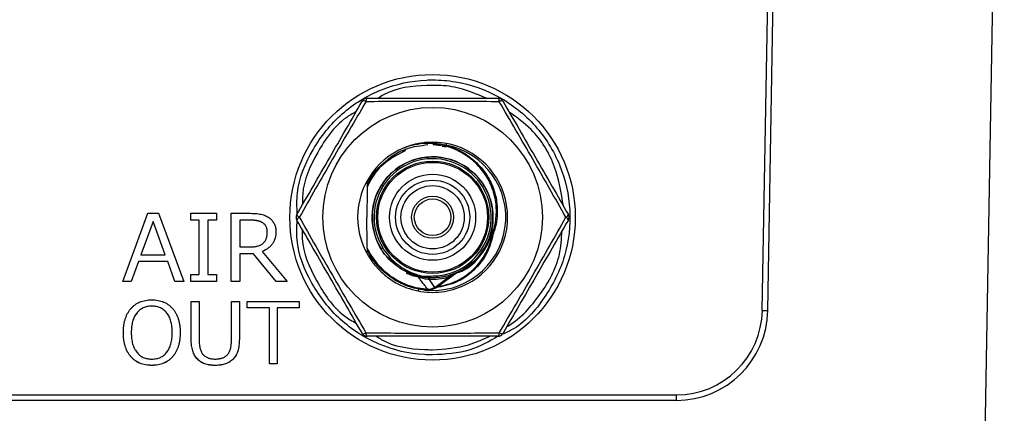
# Model space of a CAD drawing. Units: millimetres. Extents: x 108 to 1222, y 31 to 805.
# Drawn here: x 491 to 545, y 714 to 736 of the extents above; entities that cross this region are included whole.
import ezdxf

# ---------------------------------------------------------------- set-up
doc = ezdxf.new("R2010")
doc.units = ezdxf.units.MM

msp = doc.modelspace()

# ---------------------------------------------------------------- linework, layer by layer
at = {"color": 7, "linetype": 'Continuous', "lineweight": 25}
for p, q in [((532.029, 719.779), (532.956, 772.864)), ((532.329, 719.776), (533.25, 772.569)), ((543.099, 649.276), (545.256, 772.864)), ((514.035, 728.846), (514.471, 728.781)), ((514.74, 728.691), (514.522, 728.723)), ((497.067, 721.362), (498.445, 725.079)), ((498.445, 725.079), (499.031, 725.079)), ((499.031, 725.079), (500.407, 721.362)), ((500.784, 724.702), (500.784, 725.079)), ((500.784, 725.079), (502.195, 725.079)), ((502.195, 725.079), (502.195, 724.702)), ((502.995, 721.362), (502.995, 725.079)), ((502.995, 725.079), (504.053, 725.079)), ((498.725, 724.637), (498.063, 722.821)), ((498.725, 724.634), (498.064, 722.821)), ((499.386, 722.821), (498.725, 724.637)), ((498.725, 724.637), (498.725, 724.634)), ((499.385, 722.821), (498.725, 724.634)), ((501.254, 724.702), (500.784, 724.702)), ((500.784, 724.702), (500.784, 724.7)), ((501.254, 724.7), (500.784, 724.7)), ((501.254, 721.739), (501.254, 724.702)), ((502.195, 724.702), (501.724, 724.702)), ((501.724, 724.702), (501.724, 721.739)), ((502.195, 724.7), (501.724, 724.7)), ((502.195, 724.702), (502.195, 724.7)), ((504.094, 724.702), (503.465, 724.702)), ((503.465, 724.702), (503.465, 723.244)), ((504.094, 724.7), (503.465, 724.7)), ((504.094, 724.702), (504.094, 724.7)), ((505.441, 724.072), (505.441, 724.07)), ((517.117, 723.617), (517.332, 724.162)), ((498.063, 722.821), (499.386, 722.821)), ((503.465, 723.244), (504.009, 723.244)), ((504.223, 722.868), (503.465, 722.868)), ((503.465, 722.868), (503.465, 721.362)), ((504.223, 722.865), (503.465, 722.865)), ((505.45, 721.362), (504.223, 722.868)), ((504.223, 722.868), (504.223, 722.865)), ((505.45, 721.36), (504.223, 722.865)), ((504.692, 722.998), (506.053, 721.362)), ((497.926, 722.444), (497.536, 721.362)), ((497.926, 722.442), (497.536, 721.36)), ((499.524, 722.444), (497.926, 722.444)), ((497.926, 722.444), (497.926, 722.442)), ((499.524, 722.442), (497.926, 722.442)), ((499.913, 721.362), (499.524, 722.444)), ((499.524, 722.444), (499.524, 722.442)), ((499.913, 721.36), (499.524, 722.442)), ((514.187, 721.006), (515.334, 721.839)), ((497.536, 721.362), (497.067, 721.362)), ((497.067, 721.362), (497.067, 721.36)), ((497.536, 721.36), (497.067, 721.36)), ((497.536, 721.362), (497.536, 721.36)), ((500.407, 721.362), (499.913, 721.362)), ((499.913, 721.362), (499.913, 721.36)), ((500.407, 721.36), (499.913, 721.36)), ((500.407, 721.362), (500.407, 721.36)), ((500.784, 721.362), (500.784, 721.739)), ((500.784, 721.739), (501.254, 721.739)), ((502.195, 721.362), (500.784, 721.362)), ((500.784, 721.362), (500.784, 721.36)), ((502.195, 721.36), (500.784, 721.36)), ((501.724, 721.739), (502.195, 721.739)), ((502.195, 721.739), (502.195, 721.362)), ((502.195, 721.362), (502.195, 721.36)), ((503.465, 721.362), (502.995, 721.362)), ((502.995, 721.362), (502.995, 721.36)), ((503.465, 721.36), (502.995, 721.36)), ((503.465, 721.362), (503.465, 721.36)), ((506.053, 721.362), (505.45, 721.362)), ((505.45, 721.362), (505.45, 721.36)), ((506.053, 721.36), (505.45, 721.36)), ((506.053, 721.362), (506.053, 721.36)), ((514.152, 721.054), (514.882, 721.585)), ((500.811, 718.205), (500.811, 720.269)), ((500.811, 720.269), (501.242, 720.269)), ((501.242, 720.269), (501.242, 718.158)), ((503.011, 718.147), (503.011, 720.269)), ((503.011, 720.269), (503.442, 720.269)), ((503.442, 720.269), (503.442, 718.205)), ((503.873, 719.924), (503.873, 720.269)), ((503.873, 720.269), (506.719, 720.269)), ((506.719, 720.269), (506.719, 719.924)), ((498.656, 720.01), (498.656, 720.008)), ((505.081, 719.924), (503.873, 719.924)), ((503.873, 719.924), (503.873, 719.922)), ((505.081, 719.922), (503.873, 719.922)), ((505.081, 716.862), (505.081, 719.924)), ((506.719, 719.924), (505.512, 719.924)), ((505.512, 719.924), (505.512, 716.862)), ((506.719, 719.922), (505.512, 719.922)), ((506.719, 719.924), (506.719, 719.922)), ((497.103, 718.564), (497.103, 718.562)), ((500.207, 718.564), (500.207, 718.562)), ((500.811, 718.205), (500.811, 718.202)), ((503.442, 718.205), (503.442, 718.202)), ((498.654, 716.776), (498.654, 716.774)), ((502.125, 716.776), (502.125, 716.774)), ((505.512, 716.862), (505.081, 716.862)), ((505.081, 716.862), (505.081, 716.86)), ((505.512, 716.86), (505.081, 716.86)), ((505.512, 716.862), (505.512, 716.86)), ((424.181, 715.161), (527.33, 715.161)), ((527.33, 714.864), (424.181, 714.864)), ((527.33, 714.864), (527.33, 715.161))]:
    msp.add_line(p, q, dxfattribs=at)
at = {"color": 8, "linetype": 'Continuous', "lineweight": 25}
msp.add_line((512.147, 721.363), (512.365, 721.278), dxfattribs=at)
at = {"color": 7, "linetype": 'Continuous', "lineweight": 25, "flags": 128}
for points in [[(514.755, 728.894), (514.755, 728.893), (514.754, 728.887), (514.752, 728.878), (514.75, 728.866), (514.747, 728.851), (514.744, 728.834), (514.741, 728.815), (514.737, 728.796)], [(517.38, 724.147), (517.361, 724.151), (517.343, 724.155), (517.326, 724.158), (517.311, 724.161), (517.299, 724.164), (517.29, 724.166), (517.284, 724.167), (517.282, 724.167)], [(517.302, 723.846), (517.283, 723.852), (517.266, 723.857), (517.249, 723.862), (517.235, 723.867), (517.223, 723.871), (517.214, 723.873), (517.208, 723.875), (517.207, 723.876)], [(517.302, 723.846), (517.296, 723.847), (517.289, 723.849), (517.283, 723.85), (517.277, 723.851), (517.27, 723.852), (517.264, 723.854), (517.259, 723.855), (517.253, 723.856)], [(511.278, 723.19), (511.26, 723.178), (511.243, 723.168), (511.228, 723.159), (511.216, 723.151), (511.206, 723.145), (511.199, 723.141), (511.195, 723.138), (511.193, 723.137)], [(514.266, 721.574), (514.266, 721.576), (514.265, 721.581), (514.265, 721.589), (514.264, 721.601), (514.263, 721.615), (514.261, 721.632), (514.26, 721.652), (514.258, 721.674)]]:
    msp.add_lwpolyline(points, dxfattribs=at)
at = {"color": 8, "linetype": 'Continuous', "lineweight": 25, "flags": 128}
for points in [[(517.285, 724.177), (517.288, 724.176), (517.301, 724.172), (517.322, 724.165), (517.35, 724.157), (517.38, 724.147)], [(513.241, 720.937), (513.237, 720.918), (513.234, 720.9), (513.23, 720.883), (513.227, 720.868), (513.227, 720.864)], [(514.152, 721.054), (514.166, 721.035), (514.177, 721.019), (514.184, 721.009), (514.187, 721.006), (514.187, 721.006)]]:
    msp.add_lwpolyline(points, dxfattribs=at)
at = {"color": 7, "linetype": 'Continuous', "lineweight": 25}
for centre, radius in [((514.006, 724.861), 7.8), ((514.006, 724.864), 6), ((514.006, 724.864), 3.068), ((514.006, 724.864), 2.999), ((514.006, 724.864), 2.35), ((514.006, 724.864), 2.026), ((514.006, 724.864), 1.728), ((514.006, 724.864), 1.15), ((514.006, 724.864), 1)]:
    msp.add_circle(centre, radius, dxfattribs=at)
for centre, radius, start, end in [((510.426, 731.064), 0.3, 90, 150), ((510.223, 730.989), 0.231, 52.7713, 104.0947), ((510.592, 731.203), 0.232, 135.9088, 187.2253), ((517.419, 731.203), 0.232, 352.7738, 44.092), ((517.585, 731.064), 0.3, 30, 90), ((517.789, 730.989), 0.231, 75.9052, 127.2283), ((514.006, 724.864), 4.1, 288.1105, 215.7741), ((514.006, 724.864), 3.3, 274.5255, 211.5397), ((514.006, 724.864), 3.2, 274.5255, 211.5397), ((506.846, 724.864), 0.3, 150, 210), ((506.809, 725.077), 0.231, 195.9065, 247.2283), ((521.202, 725.077), 0.231, 292.7734, 344.0918), ((521.165, 724.864), 0.3, 330, 30), ((506.809, 724.65), 0.231, 112.7715, 164.0937), ((521.202, 724.65), 0.231, 15.908, 67.2268), ((514.006, 724.864), 3.35, 342.8473, 348.0072), ((517.38, 724.147), 0.1, 162.2551, 168.0072), ((514.006, 724.864), 3.45, 342.8473, 348.0072), ((517.293, 724.016), 0.165, 238.2789, 255.7896), ((511.97, 722.073), 0.676, 336.2146, 341.6767), ((510.252, 723.166), 2.698, 331.047, 332.8689), ((515.424, 721.718), 0.15, 114.2765, 126.0079), ((514.034, 721.445), 0.281, 155.7598, 175.1049), ((514.528, 721.701), 0.763, 184.1842, 190.6764), ((515.019, 721.639), 0.148, 163.6481, 201.6519), ((513.792, 720.906), 0.192, 171.6478, 186.6442), ((513.966, 720.941), 0.218, 15.2103, 31.2487), ((514.128, 721.086), 0.1, 298.2883, 306), ((527.33, 719.861), 4.7, 270, 359), ((527.33, 719.864), 5, 270, 359), ((532.254, 728.365), 8.589, 268.5, 270.501), ((510.223, 718.738), 0.231, 255.9068, 307.2271), ((510.426, 718.664), 0.3, 210, 270), ((510.592, 718.525), 0.231, 172.7729, 224.0937), ((517.419, 718.525), 0.231, 315.9055, 7.2279), ((517.585, 718.664), 0.3, 270, 330), ((517.789, 718.738), 0.231, 232.7732, 284.0933)]:
    msp.add_arc(centre, radius, start, end, dxfattribs=at)
at = {"color": 8, "linetype": 'Continuous', "lineweight": 25}
msp.add_arc((514.006, 724.864), 4, 263.6023, 79.4614, dxfattribs=at)
for points, knots in [([(506.606, 725.048), (506.592, 725.425), (506.547, 726.648), (507.375, 728.621), (508.96, 730.617), (511.161, 731.96), (512.948, 732.345), (514.315, 732.374), (515.683, 732.26), (517.706, 731.555), (519.713, 729.952), (521.079, 727.773), (521.644, 725.269), (521.356, 722.702), (520.205, 720.442), (518.938, 718.971), (518.011, 718.559), (517.854, 718.489)], [0, 0, 0, 0, 0.036402, 0.117911, 0.199422, 0.280907, 0.362354, 0.37286, 0.413353, 0.494769, 0.576183, 0.657618, 0.739077, 0.820542, 0.901986, 0.98338, 1, 1, 1, 1]), ([(516.932, 731.364), (516.367, 731.605), (515.43, 732.007), (514.301, 732.076), (512.993, 732.044), (511.903, 731.929), (511.121, 731.428), (511.021, 731.364)], [0, 0, 0, 0, 0.298547, 0.495174, 0.546185, 0.94168, 1, 1, 1, 1]), ([(509.833, 730.636), (509.636, 730.524), (508.734, 730.012), (507.673, 728.436), (506.875, 726.748), (506.896, 725.746), (506.9, 725.556)], [0, 0, 0, 0, 0.110476, 0.508615, 0.906836, 1, 1, 1, 1]), ([(521.155, 725.48), (521.038, 726.2), (520.791, 727.72), (519.684, 729.544), (518.61, 730.311), (518.195, 730.607)], [0, 0, 0, 0, 0.356039, 0.751568, 1, 1, 1, 1]), ([(514.006, 717.347), (513.851, 717.35), (512.857, 717.369), (511.037, 717.807), (508.864, 719.181), (507.317, 721.199), (506.526, 723.15), (506.586, 724.339), (506.604, 724.684)], [0, 0, 0, 0, 0.040134, 0.257629, 0.475177, 0.692881, 0.910788, 1, 1, 1, 1]), ([(506.888, 724.192), (506.882, 724.027), (506.848, 723.051), (507.61, 721.371), (508.676, 719.747), (509.614, 719.198), (509.851, 719.059)], [0, 0, 0, 0, 0.080136, 0.473722, 0.867081, 1, 1, 1, 1]), ([(518.06, 718.886), (518.092, 718.905), (518.816, 719.341), (519.95, 720.594), (520.975, 722.438), (521.053, 723.684), (521.08, 724.117)], [0, 0, 0, 0, 0.017812, 0.40556, 0.793413, 1, 1, 1, 1]), ([(514.155, 721.059), (514.525, 721.132), (515.284, 721.283), (516.251, 721.962), (516.868, 722.752), (517.15, 723.415), (517.226, 723.739), (517.253, 723.856)], [0, 0, 0, 0, 0.252026, 0.517675, 0.775581, 0.919336, 1, 1, 1, 1]), ([(517.302, 723.846), (517.207, 723.52), (517.004, 722.818), (516.281, 721.926), (515.312, 721.238), (514.546, 721.087), (514.176, 721.013)], [0, 0, 0, 0, 0.224902, 0.483886, 0.750478, 1, 1, 1, 1]), ([(515.335, 721.84), (515.336, 721.84), (515.331, 721.837), (515.323, 721.832), (515.319, 721.83), (515.306, 721.822), (515.296, 721.816), (515.269, 721.8), (515.25, 721.789), (515.193, 721.755), (515.155, 721.733), (515.039, 721.668), (514.961, 721.626), (514.882, 721.585)], [0, 0, 0, 0, 0.03125, 0.03125, 0.0625, 0.0625, 0.125, 0.125, 0.25, 0.25, 0.5, 0.5, 1, 1, 1, 1]), ([(510.941, 718.364), (511.028, 718.307), (511.787, 717.803), (512.905, 717.658), (513.857, 717.634), (514.006, 717.63)], [0, 0, 0, 0, 0.097334, 0.859376, 1, 1, 1, 1]), ([(517.592, 718.364), (517.087, 718.081), (515.977, 717.458), (514.701, 717.386), (514.006, 717.347)], [0, 0, 0, 0, 0.454304, 1, 1, 1, 1]), ([(514.006, 717.63), (514.672, 717.674), (515.759, 717.746), (516.748, 718.191), (517.132, 718.364)], [0, 0, 0, 0, 0.612493, 1, 1, 1, 1])]:
    msp.add_open_spline(points, degree=3, knots=knots, dxfattribs=at)
at = {"color": 7, "linetype": 'Continuous', "lineweight": 25}
for points, knots in [([(506.587, 725.014), (506.882, 725.524), (507.177, 726.037), (507.771, 727.065), (508.069, 727.581), (508.668, 728.619), (508.969, 729.14), (509.572, 730.184), (509.87, 730.701), (510.166, 731.214)], [0, 0, 0, 0, 0.25, 0.25, 0.5, 0.5, 0.75, 0.75, 1, 1, 1, 1]), ([(510.363, 731.173), (510.059, 730.657), (509.754, 730.137), (509.139, 729.084), (508.831, 728.554), (508.216, 727.49), (507.912, 726.959), (507.312, 725.907), (507.015, 725.384), (506.72, 724.864)], [0, 0, 0, 0, 0.25, 0.25, 0.5, 0.5, 0.75, 0.75, 1, 1, 1, 1]), ([(517.649, 731.173), (517.05, 731.178), (516.446, 731.182), (515.227, 731.189), (514.614, 731.19), (513.385, 731.19), (512.774, 731.188), (511.562, 731.182), (510.961, 731.178), (510.363, 731.173)], [0, 0, 0, 0, 0.25, 0.25, 0.5, 0.5, 0.75, 0.75, 1, 1, 1, 1]), ([(510.426, 731.364), (511.016, 731.364), (511.607, 731.364), (512.795, 731.364), (513.391, 731.364), (514.589, 731.364), (515.191, 731.364), (516.397, 731.364), (516.993, 731.364), (517.585, 731.364)], [0, 0, 0, 0, 0.25, 0.25, 0.5, 0.5, 0.75, 0.75, 1, 1, 1, 1]), ([(521.292, 724.864), (520.996, 725.385), (520.698, 725.909), (520.094, 726.968), (519.789, 727.5), (519.174, 728.564), (518.867, 729.093), (518.256, 730.139), (517.952, 730.658), (517.649, 731.173)], [0, 0, 0, 0, 0.25, 0.25, 0.5, 0.5, 0.75, 0.75, 1, 1, 1, 1]), ([(517.845, 731.214), (518.14, 730.703), (518.436, 730.191), (519.029, 729.162), (519.327, 728.646), (519.926, 727.609), (520.228, 727.087), (520.83, 726.043), (521.129, 725.526), (521.425, 725.014)], [0, 0, 0, 0, 0.25, 0.25, 0.5, 0.5, 0.75, 0.75, 1, 1, 1, 1]), ([(510.437, 726.671), (510.48, 726.751), (510.734, 727.228), (511.396, 727.985), (512.522, 728.677), (513.359, 728.781), (513.747, 728.829)], [0, 0, 0, 0, 0.066419, 0.392302, 0.718121, 1, 1, 1, 1]), ([(514.737, 728.796), (514.533, 728.843), (514.325, 728.874), (513.91, 728.903), (513.703, 728.901), (513.291, 728.866), (513.084, 728.833), (512.78, 728.759), (512.679, 728.731), (512.53, 728.683), (512.48, 728.666), (512.427, 728.646), (512.421, 728.644), (512.413, 728.641), (512.41, 728.64), (512.408, 728.639), (512.41, 728.64), (512.423, 728.645), (512.436, 728.649), (512.472, 728.662), (512.496, 728.671), (512.521, 728.679)], [0, 0, 0, 0, 0.25, 0.25, 0.5, 0.5, 0.75, 0.75, 0.875, 0.875, 0.9375, 0.9375, 0.945313, 0.945313, 0.949219, 0.949219, 0.953125, 0.953125, 0.96875, 0.96875, 1, 1, 1, 1]), ([(514.247, 728.901), (514.073, 728.931), (513.835, 728.972), (513.596, 728.944), (513.532, 728.936)], [0, 0, 0, 0, 0.731818, 1, 1, 1, 1]), ([(517.332, 724.162), (517.423, 724.446), (517.474, 724.735), (517.495, 725.177), (517.493, 725.326), (517.47, 725.622), (517.429, 725.914), (517.354, 726.198), (517.26, 726.478), (517.204, 726.617), (517.012, 727.016), (516.854, 727.263), (516.572, 727.605), (516.469, 727.714), (516.256, 727.918), (516.033, 728.109), (515.788, 728.273), (515.533, 728.424), (515.401, 728.493), (514.997, 728.673), (514.716, 728.762), (514.134, 728.874), (513.837, 728.896), (513.542, 728.887)], [0, 0, 0, 0, 0.125, 0.125, 0.1875, 0.1875, 0.25, 0.3125, 0.3125, 0.375, 0.375, 0.5, 0.5, 0.5625, 0.5625, 0.625, 0.6875, 0.6875, 0.75, 0.75, 0.875, 0.875, 1, 1, 1, 1]), ([(514.737, 728.796), (514.976, 728.73), (515.208, 728.642), (515.655, 728.419), (515.869, 728.287), (516.262, 727.986), (516.445, 727.817), (516.779, 727.443), (516.925, 727.243), (517.173, 726.815), (517.277, 726.585), (517.435, 726.112), (517.488, 725.87), (517.546, 725.376), (517.55, 725.123), (517.505, 724.629), (517.457, 724.386), (517.38, 724.147)], [0, 0, 0, 0, 0.125, 0.125, 0.25, 0.25, 0.375, 0.375, 0.5, 0.5, 0.625, 0.625, 0.75, 0.75, 0.875, 0.875, 1, 1, 1, 1]), ([(512.52, 728.503), (512.157, 728.324), (511.394, 727.948), (510.752, 727.172), (510.493, 726.666), (510.435, 726.553)], [0, 0, 0, 0, 0.413576, 0.86918, 1, 1, 1, 1]), ([(510.435, 726.553), (510.492, 726.663), (510.749, 727.167), (511.388, 727.943), (512.152, 728.322), (512.516, 728.502)], [0, 0, 0, 0, 0.127946, 0.58435, 1, 1, 1, 1]), ([(510.747, 724.601), (510.734, 724.897), (510.705, 725.566), (511.105, 726.555), (511.821, 727.423), (512.796, 728.002), (513.904, 728.225), (515.024, 728.069), (516.029, 727.55), (516.806, 726.727), (517.265, 725.694), (517.356, 724.566), (517.068, 723.472), (516.433, 722.536), (515.523, 721.861), (514.446, 721.534), (513.355, 721.551), (512.728, 721.848), (512.438, 721.985)], [0, 0, 0, 0, 0.050794, 0.114662, 0.178539, 0.24241, 0.306278, 0.370159, 0.434026, 0.497909, 0.561777, 0.625655, 0.689525, 0.753393, 0.817273, 0.881141, 0.945024, 1, 1, 1, 1]), ([(515.319, 727.891), (515.323, 727.889), (515.336, 727.884), (515.351, 727.877), (515.361, 727.872), (515.362, 727.872), (515.362, 727.872)], [0, 0, 0, 0, 0.171516, 0.582996, 0.853967, 1, 1, 1, 1]), ([(515.319, 727.891), (515.323, 727.889), (515.333, 727.885), (515.347, 727.879), (515.358, 727.874), (515.363, 727.872), (515.362, 727.872), (515.362, 727.872)], [0, 0, 0, 0, 0.150183, 0.458668, 0.77286, 0.98099, 1, 1, 1, 1]), ([(510.437, 726.671), (510.437, 726.671), (510.437, 726.648), (510.436, 726.603), (510.436, 726.578), (510.435, 726.553)], [0, 0, 0, 0, 0.5, 0.5, 1, 1, 1, 1]), ([(504.053, 725.079), (504.113, 725.078), (504.229, 725.076), (504.396, 725.063), (504.549, 725.042), (504.69, 725.012), (504.817, 724.974), (504.932, 724.926), (505.033, 724.87), (505.121, 724.804), (505.196, 724.731), (505.262, 724.654), (505.318, 724.57), (505.362, 724.481), (505.398, 724.387), (505.423, 724.287), (505.438, 724.181), (505.44, 724.109), (505.441, 724.072)], [0, 0, 0, 0, 0.092502, 0.178075, 0.257718, 0.331083, 0.399377, 0.46247, 0.521788, 0.577348, 0.630738, 0.682692, 0.733883, 0.785029, 0.836274, 0.888821, 0.943321, 1, 1, 1, 1]), ([(511.987, 722.308), (511.8, 722.453), (511.318, 722.825), (510.854, 723.718), (510.682, 724.573), (510.713, 725.06), (510.721, 725.177)], [0, 0, 0, 0, 0.214888, 0.553588, 0.892286, 1, 1, 1, 1]), ([(510.721, 725.177), (510.724, 725.209), (510.727, 725.241), (510.731, 725.272), (510.733, 725.289), (510.735, 725.305), (510.737, 725.321), (510.739, 725.332), (510.741, 725.343), (510.742, 725.354), (510.743, 725.361), (510.744, 725.368), (510.746, 725.376), (510.746, 725.381), (510.747, 725.385), (510.748, 725.39), (510.748, 725.394), (510.749, 725.397), (510.749, 725.4), (510.75, 725.402), (510.75, 725.405), (510.751, 725.407), (510.751, 725.409), (510.751, 725.411), (510.752, 725.413), (510.752, 725.413), (510.752, 725.414), (510.752, 725.415), (510.752, 725.416), (510.752, 725.416), (510.752, 725.417), (510.752, 725.417), (510.752, 725.417), (510.752, 725.417), (510.752, 725.417), (510.752, 725.417), (510.752, 725.417)], [0, 0, 0, 0, 0.0000957014, 0.0000957014, 0.0000957014, 0.0001452215, 0.0001452215, 0.0001452215, 0.0001786433, 0.0001786433, 0.0001786433, 0.000201254, 0.000201254, 0.000201254, 0.0002166096, 0.0002166096, 0.0002166096, 0.0002271005, 0.0002271005, 0.0002271005, 0.0002343344, 0.0002343344, 0.0002343344, 0.0002412581, 0.0002412581, 0.0002412581, 0.0002443804, 0.0002443804, 0.0002443804, 0.0002475939, 0.0002475939, 0.0002475939, 0.0002494013, 0.0002494013, 0.0002494013, 0.0002497355, 0.0002497355, 0.0002497355, 0.0002497355]), ([(504.971, 724.057), (504.97, 724.083), (504.968, 724.134), (504.958, 724.207), (504.941, 724.276), (504.917, 724.339), (504.886, 724.398), (504.848, 724.451), (504.804, 724.5), (504.751, 724.542), (504.693, 724.581), (504.627, 724.614), (504.555, 724.64), (504.476, 724.664), (504.39, 724.681), (504.297, 724.693), (504.198, 724.702), (504.129, 724.702), (504.094, 724.702)], [0, 0, 0, 0, 0.06288, 0.122712, 0.178904, 0.233486, 0.286502, 0.338784, 0.3912, 0.445067, 0.501108, 0.560203, 0.622274, 0.688283, 0.759055, 0.833805, 0.914655, 1, 1, 1, 1]), ([(504.971, 724.054), (504.97, 724.08), (504.968, 724.131), (504.958, 724.204), (504.941, 724.273), (504.917, 724.337), (504.886, 724.395), (504.848, 724.448), (504.804, 724.497), (504.751, 724.539), (504.693, 724.578), (504.627, 724.611), (504.555, 724.638), (504.476, 724.661), (504.39, 724.678), (504.297, 724.69), (504.198, 724.699), (504.129, 724.699), (504.094, 724.7)], [0, 0, 0, 0, 0.06288, 0.122712, 0.178904, 0.233486, 0.286502, 0.338784, 0.3912, 0.445067, 0.501108, 0.560203, 0.622274, 0.688283, 0.759055, 0.833805, 0.914655, 1, 1, 1, 1]), ([(510.166, 718.514), (509.871, 719.024), (509.576, 719.537), (508.982, 720.565), (508.684, 721.081), (508.085, 722.119), (507.784, 722.64), (507.181, 723.684), (506.883, 724.201), (506.587, 724.714)], [0, 0, 0, 0, 0.25, 0.25, 0.5, 0.5, 0.75, 0.75, 1, 1, 1, 1]), ([(506.72, 724.864), (507.015, 724.343), (507.313, 723.818), (507.917, 722.759), (508.222, 722.227), (508.837, 721.163), (509.144, 720.634), (509.755, 719.588), (510.06, 719.07), (510.363, 718.554)], [0, 0, 0, 0, 0.25, 0.25, 0.5, 0.5, 0.75, 0.75, 1, 1, 1, 1]), ([(517.649, 718.554), (517.952, 719.07), (518.257, 719.591), (518.872, 720.643), (519.18, 721.173), (519.795, 722.238), (520.099, 722.768), (520.699, 723.82), (520.996, 724.343), (521.292, 724.864)], [0, 0, 0, 0, 0.25, 0.25, 0.5, 0.5, 0.75, 0.75, 1, 1, 1, 1]), ([(521.425, 724.714), (521.13, 724.203), (520.834, 723.691), (520.24, 722.662), (519.942, 722.146), (519.343, 721.109), (519.042, 720.587), (518.439, 719.543), (518.141, 719.026), (517.845, 718.514)], [0, 0, 0, 0, 0.25, 0.25, 0.5, 0.5, 0.75, 0.75, 1, 1, 1, 1]), ([(504.009, 723.244), (504.051, 723.244), (504.13, 723.245), (504.245, 723.256), (504.352, 723.272), (504.449, 723.294), (504.537, 723.324), (504.617, 723.358), (504.687, 723.401), (504.748, 723.45), (504.8, 723.506), (504.847, 723.567), (504.885, 723.634), (504.917, 723.707), (504.94, 723.787), (504.958, 723.872), (504.968, 723.962), (504.97, 724.025), (504.971, 724.057)], [0, 0, 0, 0, 0.085833, 0.16536, 0.239324, 0.308171, 0.371915, 0.43146, 0.487975, 0.541422, 0.59386, 0.646057, 0.699273, 0.754077, 0.810931, 0.87058, 0.933437, 1, 1, 1, 1]), ([(505.441, 724.072), (505.44, 724.041), (505.439, 723.98), (505.43, 723.889), (505.416, 723.802), (505.395, 723.719), (505.369, 723.64), (505.337, 723.563), (505.299, 723.49), (505.255, 723.421), (505.205, 723.356), (505.149, 723.293), (505.087, 723.236), (505.02, 723.18), (504.946, 723.13), (504.867, 723.081), (504.782, 723.037), (504.722, 723.011), (504.692, 722.998)], [0, 0, 0, 0, 0.066668, 0.131511, 0.194307, 0.25539, 0.315122, 0.373685, 0.432358, 0.49087, 0.548902, 0.608728, 0.669231, 0.731104, 0.794851, 0.860539, 0.929305, 1, 1, 1, 1]), ([(505.441, 724.07), (505.44, 724.039), (505.439, 723.977), (505.43, 723.887), (505.416, 723.8), (505.395, 723.716), (505.369, 723.637), (505.337, 723.561), (505.299, 723.488), (505.255, 723.419), (505.205, 723.353), (505.149, 723.291), (505.087, 723.233), (505.02, 723.177), (504.946, 723.127), (504.867, 723.079), (504.782, 723.034), (504.722, 723.008), (504.692, 722.995)], [0, 0, 0, 0, 0.066668, 0.131511, 0.194307, 0.25539, 0.315122, 0.373685, 0.432358, 0.49087, 0.548902, 0.608728, 0.669231, 0.731104, 0.794851, 0.860539, 0.929305, 1, 1, 1, 1]), ([(515.296, 721.816), (515.407, 721.85), (515.877, 721.996), (516.543, 722.606), (517.02, 723.325), (517.174, 723.778), (517.207, 723.876)], [0, 0, 0, 0, 0.119008, 0.506597, 0.894182, 1, 1, 1, 1]), ([(510.435, 723.174), (510.507, 723.021), (510.59, 722.872), (510.772, 722.589), (510.871, 722.454), (511.196, 722.067), (511.449, 721.834), (511.86, 721.543), (512.002, 721.455), (512.3, 721.297), (512.456, 721.226), (512.931, 721.047), (513.263, 720.969), (513.601, 720.934)], [0, 0, 0, 0, 0.125, 0.125, 0.25, 0.25, 0.5, 0.5, 0.625, 0.625, 0.75, 0.75, 1, 1, 1, 1]), ([(510.435, 723.174), (510.435, 723.152), (510.436, 723.13), (510.436, 723.109), (510.436, 723.101), (510.436, 723.093), (510.437, 723.086), (510.437, 723.078), (510.437, 723.071), (510.437, 723.066), (510.437, 723.063), (510.437, 723.06), (510.437, 723.058), (510.437, 723.057), (510.437, 723.056), (510.437, 723.056)], [0, 0, 0, 0, 0.0000685416, 0.0000685416, 0.0000685416, 0.0000954287, 0.0000954287, 0.0000954287, 0.0001226538, 0.0001226538, 0.0001226538, 0.0001390985, 0.0001390985, 0.0001390985, 0.0001527673, 0.0001527673, 0.0001527673, 0.0001527673]), ([(513.61, 720.933), (513.271, 720.968), (512.938, 721.045), (512.462, 721.224), (512.306, 721.294), (512.007, 721.452), (511.864, 721.541), (511.451, 721.832), (511.198, 722.065), (510.873, 722.452), (510.773, 722.588), (510.591, 722.871), (510.508, 723.021), (510.435, 723.174)], [0, 0, 0, 0, 0.25, 0.25, 0.375, 0.375, 0.5, 0.5, 0.75, 0.75, 0.875, 0.875, 1, 1, 1, 1]), ([(513.601, 720.884), (513.266, 720.918), (512.939, 720.994), (512.468, 721.167), (512.314, 721.235), (512.018, 721.388), (511.876, 721.474), (511.466, 721.755), (511.213, 721.981), (510.775, 722.481), (510.589, 722.757), (510.437, 723.056)], [0, 0, 0, 0, 0.25, 0.25, 0.375, 0.375, 0.5, 0.5, 0.75, 0.75, 1, 1, 1, 1]), ([(512.612, 721.86), (512.32, 722.001), (512.053, 722.179), (511.574, 722.608), (511.363, 722.861), (511.193, 723.137)], [0, 0, 0, 0, 0.5, 0.5, 1, 1, 1, 1]), ([(511.278, 723.19), (511.361, 723.055), (511.453, 722.927), (511.654, 722.685), (511.764, 722.57), (512.112, 722.254), (512.37, 722.078), (512.653, 721.936)], [0, 0, 0, 0, 0.25, 0.25, 0.5, 0.5, 1, 1, 1, 1]), ([(510.679, 722.467), (510.806, 722.29), (510.947, 722.124), (511.253, 721.818), (511.416, 721.678), (511.935, 721.299), (512.327, 721.098), (513.142, 720.833), (513.577, 720.764), (514.434, 720.764), (514.867, 720.832), (515.28, 720.967)], [0, 0, 0, 0, 0.125, 0.125, 0.25, 0.25, 0.5, 0.5, 0.75, 0.75, 1, 1, 1, 1]), ([(515.335, 721.843), (515.332, 721.842), (515.299, 721.827), (515.154, 721.766), (515.009, 721.721), (514.906, 721.689)], [0, 0, 0, 0, 0.037376, 0.318781, 1, 1, 1, 1]), ([(515.362, 721.855), (515.361, 721.855), (515.36, 721.854), (515.349, 721.849), (515.337, 721.844), (515.327, 721.84), (515.324, 721.839)], [0, 0, 0, 0, 0.240495, 0.502146, 0.86706, 1, 1, 1, 1]), ([(513.741, 720.931), (513.697, 720.987), (513.61, 721.099), (513.472, 721.278), (513.346, 721.439), (513.265, 721.545), (513.234, 721.585)], [0, 0, 0, 0, 0.262915, 0.518907, 0.821168, 1, 1, 1, 1]), ([(513.754, 721.469), (513.667, 721.48), (513.581, 721.498), (513.408, 721.539), (513.321, 721.562), (513.234, 721.585)], [0, 0, 0, 0, 0.5, 0.5, 1, 1, 1, 1]), ([(514.266, 721.574), (514.167, 721.566), (514.068, 721.562), (513.968, 721.56), (513.925, 721.559), (513.882, 721.559), (513.839, 721.559)], [0, 0, 0, 0, 0.0003001613, 0.0003001613, 0.0003001613, 0.0004301219, 0.0004301219, 0.0004301219, 0.0004301219]), ([(497.103, 718.564), (497.104, 718.633), (497.106, 718.765), (497.125, 718.959), (497.157, 719.141), (497.203, 719.312), (497.261, 719.471), (497.333, 719.619), (497.417, 719.756), (497.514, 719.881), (497.623, 719.992), (497.741, 720.09), (497.87, 720.172), (498.008, 720.239), (498.156, 720.292), (498.314, 720.329), (498.48, 720.351), (498.595, 720.354), (498.654, 720.355)], [0, 0, 0, 0, 0.076172, 0.148375, 0.217278, 0.282859, 0.34597, 0.406876, 0.466561, 0.525465, 0.583388, 0.64033, 0.696928, 0.753675, 0.81185, 0.872001, 0.934364, 1, 1, 1, 1]), ([(498.654, 720.355), (498.713, 720.354), (498.827, 720.351), (498.995, 720.329), (499.153, 720.292), (499.301, 720.239), (499.44, 720.172), (499.569, 720.09), (499.687, 719.992), (499.796, 719.881), (499.893, 719.756), (499.977, 719.619), (500.049, 719.471), (500.107, 719.312), (500.153, 719.141), (500.185, 718.959), (500.204, 718.765), (500.206, 718.633), (500.207, 718.564)], [0, 0, 0, 0, 0.065824, 0.128375, 0.188469, 0.246824, 0.303742, 0.360285, 0.417173, 0.47504, 0.533887, 0.593516, 0.654363, 0.717413, 0.782931, 0.851768, 0.923901, 1, 1, 1, 1]), ([(498.656, 720.01), (498.613, 720.009), (498.529, 720.007), (498.406, 719.989), (498.291, 719.96), (498.184, 719.918), (498.083, 719.864), (497.99, 719.799), (497.905, 719.721), (497.827, 719.632), (497.758, 719.532), (497.698, 719.422), (497.646, 719.303), (497.606, 719.174), (497.573, 719.035), (497.55, 718.887), (497.537, 718.729), (497.535, 718.62), (497.534, 718.564)], [0, 0, 0, 0, 0.062527, 0.122012, 0.178822, 0.234338, 0.288913, 0.343333, 0.398608, 0.455559, 0.514216, 0.574345, 0.636709, 0.701934, 0.770425, 0.842893, 0.919292, 1, 1, 1, 1]), ([(498.656, 720.008), (498.613, 720.007), (498.529, 720.004), (498.406, 719.987), (498.291, 719.957), (498.184, 719.915), (498.083, 719.862), (497.99, 719.796), (497.905, 719.719), (497.827, 719.629), (497.758, 719.53), (497.698, 719.42), (497.646, 719.301), (497.606, 719.171), (497.573, 719.032), (497.55, 718.884), (497.537, 718.726), (497.535, 718.618), (497.534, 718.562)], [0, 0, 0, 0, 0.062527, 0.122012, 0.178822, 0.234338, 0.288913, 0.343333, 0.398608, 0.455559, 0.514216, 0.574345, 0.636709, 0.701934, 0.770425, 0.842893, 0.919292, 1, 1, 1, 1]), ([(499.776, 718.564), (499.775, 718.621), (499.773, 718.73), (499.76, 718.889), (499.737, 719.038), (499.704, 719.177), (499.664, 719.306), (499.613, 719.426), (499.553, 719.536), (499.483, 719.635), (499.406, 719.724), (499.32, 719.8), (499.228, 719.866), (499.127, 719.918), (499.02, 719.961), (498.905, 719.989), (498.783, 720.007), (498.699, 720.009), (498.656, 720.01)], [0, 0, 0, 0, 0.081394, 0.158151, 0.230971, 0.299492, 0.365056, 0.427319, 0.487474, 0.545889, 0.60262, 0.657702, 0.712145, 0.766591, 0.821829, 0.878582, 0.937771, 1, 1, 1, 1]), ([(499.776, 718.562), (499.775, 718.618), (499.773, 718.727), (499.76, 718.886), (499.737, 719.035), (499.704, 719.174), (499.664, 719.304), (499.613, 719.423), (499.553, 719.533), (499.483, 719.632), (499.406, 719.721), (499.32, 719.798), (499.228, 719.863), (499.127, 719.915), (499.02, 719.958), (498.905, 719.986), (498.783, 720.004), (498.699, 720.007), (498.656, 720.008)], [0, 0, 0, 0, 0.081394, 0.158151, 0.230971, 0.299492, 0.365056, 0.427319, 0.487474, 0.545889, 0.60262, 0.657702, 0.712145, 0.766591, 0.821829, 0.878582, 0.937771, 1, 1, 1, 1]), ([(498.654, 716.776), (498.595, 716.778), (498.48, 716.78), (498.313, 716.803), (498.155, 716.84), (498.007, 716.891), (497.869, 716.959), (497.74, 717.04), (497.621, 717.137), (497.514, 717.249), (497.416, 717.373), (497.332, 717.509), (497.261, 717.657), (497.202, 717.816), (497.157, 717.987), (497.125, 718.169), (497.106, 718.363), (497.104, 718.496), (497.103, 718.564)], [0, 0, 0, 0, 0.065908, 0.128539, 0.188464, 0.24681, 0.303574, 0.360055, 0.416855, 0.474621, 0.533345, 0.592835, 0.65365, 0.716867, 0.782404, 0.851328, 0.923553, 1, 1, 1, 1]), ([(498.654, 716.774), (498.595, 716.775), (498.48, 716.778), (498.313, 716.8), (498.155, 716.837), (498.007, 716.889), (497.869, 716.956), (497.74, 717.037), (497.621, 717.134), (497.514, 717.246), (497.416, 717.37), (497.332, 717.506), (497.261, 717.655), (497.202, 717.814), (497.157, 717.985), (497.125, 718.167), (497.106, 718.361), (497.104, 718.493), (497.103, 718.562)], [0, 0, 0, 0, 0.065908, 0.128539, 0.188464, 0.24681, 0.303574, 0.360055, 0.416855, 0.474621, 0.533345, 0.592835, 0.65365, 0.716867, 0.782404, 0.851328, 0.923553, 1, 1, 1, 1]), ([(497.534, 718.564), (497.535, 718.509), (497.537, 718.4), (497.55, 718.242), (497.573, 718.094), (497.605, 717.956), (497.646, 717.827), (497.698, 717.708), (497.758, 717.598), (497.827, 717.499), (497.905, 717.41), (497.99, 717.333), (498.083, 717.267), (498.184, 717.213), (498.291, 717.172), (498.406, 717.142), (498.529, 717.125), (498.613, 717.122), (498.656, 717.121)], [0, 0, 0, 0, 0.080795, 0.157276, 0.229499, 0.298064, 0.36305, 0.42548, 0.485674, 0.544127, 0.600894, 0.656228, 0.710894, 0.765527, 0.820986, 0.877857, 0.937406, 1, 1, 1, 1]), ([(500.207, 718.564), (500.206, 718.497), (500.203, 718.364), (500.185, 718.171), (500.153, 717.99), (500.107, 717.819), (500.049, 717.66), (499.978, 717.512), (499.893, 717.375), (499.796, 717.251), (499.687, 717.139), (499.569, 717.041), (499.44, 716.96), (499.301, 716.891), (499.153, 716.84), (498.995, 716.803), (498.827, 716.78), (498.713, 716.778), (498.654, 716.776)], [0, 0, 0, 0, 0.07592, 0.148121, 0.216528, 0.282108, 0.344981, 0.406112, 0.465583, 0.524486, 0.582408, 0.639349, 0.695945, 0.753027, 0.811353, 0.871504, 0.934114, 1, 1, 1, 1]), ([(500.207, 718.562), (500.206, 718.494), (500.203, 718.362), (500.185, 718.169), (500.153, 717.987), (500.107, 717.817), (500.049, 717.657), (499.978, 717.509), (499.893, 717.373), (499.796, 717.248), (499.687, 717.137), (499.569, 717.039), (499.44, 716.957), (499.301, 716.889), (499.153, 716.837), (498.995, 716.8), (498.827, 716.778), (498.713, 716.775), (498.654, 716.774)], [0, 0, 0, 0, 0.07592, 0.148121, 0.216528, 0.282108, 0.344981, 0.406112, 0.465583, 0.524486, 0.582408, 0.639349, 0.695945, 0.753027, 0.811353, 0.871504, 0.934114, 1, 1, 1, 1]), ([(498.656, 717.121), (498.699, 717.122), (498.783, 717.125), (498.905, 717.142), (499.02, 717.172), (499.127, 717.213), (499.228, 717.267), (499.32, 717.333), (499.406, 717.41), (499.483, 717.499), (499.553, 717.598), (499.613, 717.708), (499.664, 717.827), (499.705, 717.956), (499.737, 718.094), (499.76, 718.242), (499.773, 718.4), (499.775, 718.509), (499.776, 718.564)], [0, 0, 0, 0, 0.062337, 0.121627, 0.178559, 0.233774, 0.288466, 0.343191, 0.398585, 0.455413, 0.51393, 0.574188, 0.636558, 0.701613, 0.770252, 0.842554, 0.919118, 1, 1, 1, 1]), ([(510.363, 718.554), (510.962, 718.549), (511.565, 718.545), (512.784, 718.539), (513.397, 718.537), (514.626, 718.537), (515.237, 718.539), (516.449, 718.545), (517.05, 718.549), (517.649, 718.554)], [0, 0, 0, 0, 0.25, 0.25, 0.5, 0.5, 0.75, 0.75, 1, 1, 1, 1]), ([(502.125, 716.776), (502.072, 716.777), (501.969, 716.779), (501.82, 716.796), (501.681, 716.824), (501.551, 716.862), (501.433, 716.913), (501.324, 716.974), (501.226, 717.048), (501.137, 717.132), (501.06, 717.228), (500.993, 717.334), (500.936, 717.452), (500.89, 717.581), (500.856, 717.722), (500.829, 717.873), (500.815, 718.035), (500.812, 718.147), (500.811, 718.205)], [0, 0, 0, 0, 0.071487, 0.13882, 0.202467, 0.26252, 0.32016, 0.375884, 0.43062, 0.485009, 0.539901, 0.596092, 0.654586, 0.715679, 0.780661, 0.849196, 0.922158, 1, 1, 1, 1]), ([(502.125, 716.774), (502.072, 716.774), (501.969, 716.776), (501.82, 716.793), (501.681, 716.822), (501.551, 716.859), (501.433, 716.91), (501.324, 716.972), (501.226, 717.045), (501.137, 717.129), (501.06, 717.225), (500.993, 717.332), (500.936, 717.45), (500.89, 717.579), (500.856, 717.719), (500.829, 717.87), (500.815, 718.032), (500.812, 718.144), (500.811, 718.202)], [0, 0, 0, 0, 0.071487, 0.13882, 0.202467, 0.26252, 0.32016, 0.375884, 0.43062, 0.485009, 0.539901, 0.596092, 0.654586, 0.715679, 0.780661, 0.849196, 0.922158, 1, 1, 1, 1]), ([(501.242, 718.158), (501.243, 718.114), (501.244, 718.028), (501.254, 717.905), (501.272, 717.791), (501.295, 717.686), (501.326, 717.591), (501.363, 717.506), (501.407, 717.43), (501.459, 717.364), (501.518, 717.306), (501.584, 717.256), (501.657, 717.215), (501.737, 717.179), (501.824, 717.154), (501.918, 717.135), (502.019, 717.123), (502.089, 717.122), (502.125, 717.121)], [0, 0, 0, 0, 0.084583, 0.163392, 0.236783, 0.304986, 0.368237, 0.426853, 0.48265, 0.535541, 0.587441, 0.639548, 0.692998, 0.74778, 0.805624, 0.866483, 0.931277, 1, 1, 1, 1]), ([(503.442, 718.205), (503.441, 718.145), (503.439, 718.029), (503.424, 717.862), (503.397, 717.707), (503.36, 717.564), (503.313, 717.434), (503.254, 717.316), (503.185, 717.211), (503.105, 717.118), (503.014, 717.037), (502.916, 716.966), (502.806, 716.908), (502.688, 716.859), (502.56, 716.822), (502.424, 716.795), (502.277, 716.779), (502.177, 716.777), (502.125, 716.776)], [0, 0, 0, 0, 0.080415, 0.155676, 0.225922, 0.291812, 0.353565, 0.41208, 0.468149, 0.522786, 0.576714, 0.63088, 0.686179, 0.743081, 0.802561, 0.864786, 0.930458, 1, 1, 1, 1]), ([(503.442, 718.202), (503.441, 718.142), (503.439, 718.027), (503.424, 717.859), (503.397, 717.704), (503.36, 717.562), (503.313, 717.431), (503.254, 717.314), (503.185, 717.208), (503.105, 717.115), (503.014, 717.035), (502.916, 716.963), (502.806, 716.905), (502.688, 716.856), (502.56, 716.82), (502.424, 716.793), (502.277, 716.776), (502.177, 716.775), (502.125, 716.774)], [0, 0, 0, 0, 0.080415, 0.155676, 0.225922, 0.291812, 0.353565, 0.41208, 0.468149, 0.522786, 0.576714, 0.63088, 0.686179, 0.743081, 0.802561, 0.864786, 0.930458, 1, 1, 1, 1]), ([(502.125, 717.121), (502.161, 717.122), (502.23, 717.124), (502.33, 717.134), (502.423, 717.153), (502.51, 717.178), (502.59, 717.212), (502.663, 717.254), (502.729, 717.302), (502.789, 717.359), (502.843, 717.424), (502.888, 717.499), (502.926, 717.583), (502.957, 717.677), (502.981, 717.781), (502.998, 717.894), (503.009, 718.017), (503.01, 718.102), (503.011, 718.147)], [0, 0, 0, 0, 0.06825, 0.132506, 0.193287, 0.250922, 0.30624, 0.359405, 0.411896, 0.464111, 0.517169, 0.572764, 0.632065, 0.694855, 0.763121, 0.836075, 0.914938, 1, 1, 1, 1]), ([(517.585, 718.364), (516.995, 718.364), (516.404, 718.364), (515.216, 718.364), (514.62, 718.364), (513.423, 718.364), (512.82, 718.364), (511.614, 718.364), (511.018, 718.364), (510.426, 718.364)], [0, 0, 0, 0, 0.25, 0.25, 0.5, 0.5, 0.75, 0.75, 1, 1, 1, 1])]:
    msp.add_open_spline(points, degree=3, knots=knots, dxfattribs=at)
for points in [[(510.435, 726.553), (510.425, 726), (510.416, 725.439), (510.406, 724.864)], [(510.435, 723.174), (510.425, 723.733), (510.415, 724.296), (510.406, 724.864)], [(513.234, 721.585), (513.012, 721.632), (512.796, 721.705), (512.589, 721.8)], [(513.242, 721.636), (513.025, 721.688), (512.814, 721.763), (512.612, 721.86)], [(512.653, 721.936), (512.848, 721.838), (513.051, 721.76), (513.262, 721.702)], [(513.242, 721.636), (513.24, 721.623), (513.238, 721.605), (513.234, 721.585)], [(513.262, 721.702), (513.254, 721.675), (513.247, 721.652), (513.242, 721.636)], [(513.778, 721.56), (513.597, 721.564), (513.418, 721.594), (513.242, 721.636)], [(513.262, 721.702), (513.427, 721.656), (513.596, 721.638), (513.767, 721.646)], [(513.812, 721.462), (513.793, 721.464), (513.773, 721.466), (513.754, 721.469)], [(513.767, 721.646), (513.787, 721.647), (513.807, 721.648), (513.827, 721.649)], [(513.839, 721.559), (513.819, 721.559), (513.798, 721.56), (513.778, 721.56)], [(514.882, 721.585), (514.531, 721.487), (514.17, 721.447), (513.812, 721.462)], [(513.839, 721.559), (513.828, 721.544), (513.818, 721.507), (513.812, 721.462)], [(513.812, 721.462), (513.909, 721.317), (514.006, 721.172), (514.101, 721.029)], [(513.827, 721.649), (513.97, 721.657), (514.114, 721.662), (514.258, 721.674)], [(513.839, 721.559), (513.835, 721.575), (513.831, 721.607), (513.827, 721.649)], [(513.601, 720.934), (513.648, 720.93), (513.695, 720.928), (513.741, 720.931)], [(513.754, 720.88), (513.703, 720.878), (513.652, 720.879), (513.601, 720.884)], [(513.741, 720.931), (513.865, 720.941), (513.989, 720.975), (514.101, 721.029)], [(513.754, 720.88), (513.75, 720.88), (513.745, 720.9), (513.741, 720.931)], [(514.119, 720.97), (514.005, 720.918), (513.88, 720.887), (513.754, 720.88)], [(514.101, 721.029), (514.118, 721.037), (514.135, 721.045), (514.152, 721.054)], [(514.119, 720.97), (514.122, 720.972), (514.115, 720.996), (514.101, 721.029)], [(514.176, 720.998), (514.157, 720.988), (514.139, 720.979), (514.119, 720.97)]]:
    msp.add_open_spline(points, degree=3, dxfattribs=at)

doc.saveas('drawing.dxf')
